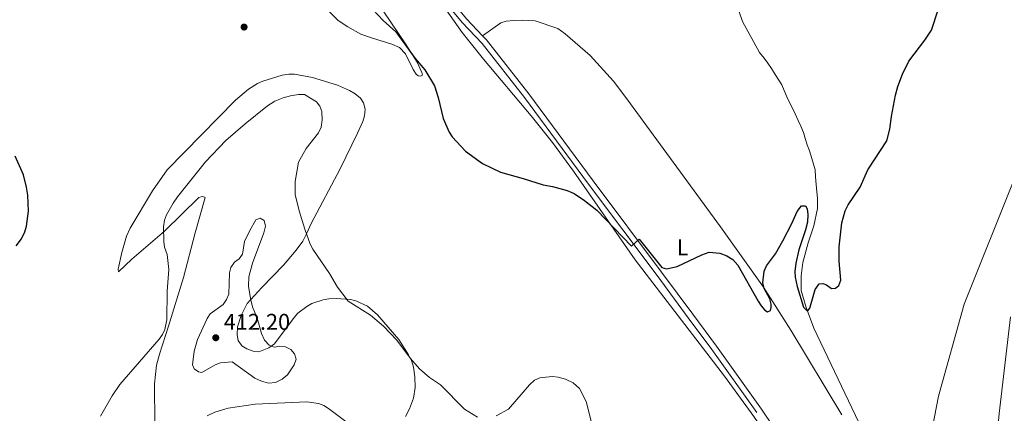
# Model space of a CAD drawing. Units: metres. Extents: x 628833 to 635788, y 683560 to 688316.
# Drawn here: x 630327 to 630760, y 686030 to 686203 of the extents above; entities that cross this region are included whole.
import ezdxf
from ezdxf.enums import TextEntityAlignment as Align

# ---------------------------------------------------------------- set-up
doc = ezdxf.new("R2010")
doc.units = ezdxf.units.M
doc.header["$MEASUREMENT"] = 0
doc.linetypes.add('DGN Style 3', pattern=[107.81580518752295, 77.01128941965925, -30.8045157678637])
for name, color, linetype, lineweight in [('Entidades rústicas y varios', 7, 'Continuous', 5), ('Relieve y altimetría', 7, 'Continuous', 5), ('Textos de rotulación', 7, 'Continuous', 5), ('Viales y ferrocarril', 7, 'Continuous', 5)]:
    doc.layers.add(name, color=color, linetype=linetype, lineweight=lineweight)
doc.styles.add('Style-arial', font='arial.shx', dxfattribs={"bigfont": 'arialbig.shx'})
doc.styles.add('Style-Arial Narrow', font='txt')

# ---------------------------------------------------------------- blocks, each defined once
blk = doc.blocks.new('5PATER')
at = {"layer": 'Relieve y altimetría', "linetype": 'Continuous', "lineweight": 5}
h = blk.add_hatch(color=250, dxfattribs=at)
edge = h.paths.add_edge_path()
edge.add_ellipse((0, 0), major_axis=(-1.095731442945027, -1.110710700472634), ratio=0.9994222409660319, start_angle=0, end_angle=360)

msp = doc.modelspace()

# ---------------------------------------------------------------- linework, layer by layer
at = {"layer": 'Entidades rústicas y varios', "color": 92, "linetype": 'Continuous', "lineweight": 5}
for points in [[(630730.03, 685907.3400000001, 404.13), (630728.3800000001, 685910, 404.13), (630719.3700000001, 685925.52, 403.49), (630702.9199999999, 685950.6200000001, 402.85), (630695.5800000001, 685960.74, 402.69), (630680.1599999999, 685980.44, 402.37), (630674.72, 685988.1200000001, 402.26), (630672.22, 685992.44, 402.2), (630665.69, 686005.98, 402.02), (630650.0800000001, 686028.8500000001, 401.87), (630637.1599999999, 686046.44, 401.68), (630597.9199999999, 686097.56, 400.61), (630570.77, 686136.54, 399.8), (630561.55, 686149.23, 399.54), (630552.19, 686160.94, 399.38), (630531.1799999999, 686185.77, 399.27), (630521.9199999999, 686197.5700000001, 399.18), (630499.3500000001, 686229.6499999999, 398.17)], [(630640.51, 686215.75, 398.17), (630645.0700000001, 686202.3800000001, 398.49), (630652.6100000001, 686188.8200000001, 398.49), (630654.6300000001, 686186.29, 398.6), (630656.28, 686184, 398.6), (630657.8700000001, 686181.69, 398.6), (630659.44, 686179.1499999999, 398.6), (630660.99, 686176.6599999999, 398.6), (630662.3300000001, 686174.5, 398.6), (630663.45, 686172.0700000001, 398.6), (630664.51, 686169.25, 398.6), (630665.76, 686166.8500000001, 398.81), (630666.97, 686164.6499999999, 398.92), (630668.21, 686161.75, 398.81), (630669.54, 686158.8500000001, 398.81), (630670.73, 686156.44, 398.92), (630671.8300000001, 686153.56, 398.92), (630672.76, 686150.56, 399.03), (630673.5800000001, 686148.1200000001, 399.03), (630674.5, 686145.53, 399.24), (630675.53, 686142.1100000001, 399.24), (630676.3300000001, 686139.6499999999, 399.35), (630676.98, 686137.1400000001, 399.35), (630677.21, 686134.1100000001, 399.35), (630677.47, 686130.75, 399.46), (630677.8, 686127.5, 399.46), (630677.98, 686124.8, 399.46), (630678.01, 686120.25, 399.88), (630676.3800000001, 686112.54, 399.88), (630673.9199999999, 686105.1100000001, 399.88), (630671.55, 686096.46, 399.78), (630670.8300000001, 686090.6200000001, 399.78), (630670.8700000001, 686086.0800000001, 399.78), (630670.9199999999, 686084.1699999999, 399.78), (630673.1399999999, 686076.7, 400.1), (630676.3899999999, 686067.6100000001, 400.21), (630696.26, 686026.2, 400.74)], [(630484.3200000001, 686211.1699999999, 399.67), (630496.99, 686192.5800000001, 399.99), (630502.1300000001, 686184.49, 400.17), (630504.1599999999, 686179.98, 400.3), (630504.49, 686178.79, 400.33), (630503.5700000001, 686178.29, 400.38), (630502.47, 686178.4299999999, 400.49), (630501.6799999999, 686179.2, 400.49), (630500.29, 686181.3, 400.58), (630496.94, 686188.1300000001, 400.91), (630494.3600000001, 686190.95, 401.03), (630490.96, 686192.46, 401.03), (630482.0800000001, 686195.1799999999, 401.29), (630477.3800000001, 686196.8700000001, 401.79), (630471.5800000001, 686200.0700000001, 402.13), (630467.4199999999, 686202.8400000001, 402.09), (630461.81, 686208.3999999999, 402.4)], [(630530.81, 686196.0800000001, 398.84), (630538.8999999999, 686201.73, 398.84), (630541.26, 686202.54, 398.84), (630544.52, 686202.8800000001, 398.84), (630548.3800000001, 686203.03, 398.84), (630553.9299999999, 686202.6699999999, 398.74), (630563.8999999999, 686199.31, 398.74), (630567.1399999999, 686197.01, 398.74), (630578.19, 686187.3999999999, 398.74), (630588.3200000001, 686176.1000000001, 398.74), (630594.2, 686168.3999999999, 398.75), (630635.3899999999, 686112.0700000001, 399.5), (630654.25, 686085.5900000001, 399.93), (630666.3899999999, 686066.6599999999, 400.25), (630688.72, 686029.49, 400.84)], [(630372.24, 686100.8500000001, 402.25), (630374.3200000001, 686108.0900000001, 402.04), (630375.99, 686111.56, 402.04), (630385.8300000001, 686127.8900000001, 402.34), (630392.1699999999, 686137.23, 402.51), (630422.3, 686167.75, 402.68), (630428, 686172.6300000001, 402.65), (630431.94, 686175.0800000001, 402.62), (630434.22, 686176.1100000001, 402.6), (630442.74, 686178.73, 402.47), (630445.6300000001, 686179.25, 402.42), (630448.1300000001, 686179.3, 402.42), (630456.1399999999, 686177.78, 402.64), (630467.0800000001, 686174.3900000001, 402.06), (630472.29, 686172.0800000001, 401.79), (630474.77, 686170.6400000001, 401.72), (630477.1599999999, 686168.75, 401.72), (630478.55, 686166.6799999999, 401.72), (630479.23, 686163.8200000001, 401.67), (630478.9199999999, 686160.9299999999, 401.67), (630478.24, 686158.3999999999, 401.67), (630475.9299999999, 686153.27, 401.69), (630468.23, 686137.5800000001, 402.22), (630455.53, 686113.6100000001, 404.78), (630453.51, 686109.05, 405.13), (630451.78, 686105.8, 405.63), (630448.8899999999, 686101.9099999999, 406.35), (630443.27, 686095.29, 407.58), (630433.8800000001, 686085.5, 409.66), (630427.44, 686078.3800000001, 410.4), (630424.73, 686073.1499999999, 410.62), (630423.1799999999, 686068.2, 410.67), (630422.97, 686064.6699999999, 410.62), (630423.45, 686062.22, 410.62), (630425.06, 686059.8600000001, 410.56), (630427.1699999999, 686058.53, 410.47), (630430, 686057.56, 410.4), (630432.49, 686057.22, 410.31), (630436.94, 686059.02, 410.13), (630439.4099999999, 686060.75, 409.97), (630447.97, 686072.3500000001, 407.94), (630449.6399999999, 686074.1799999999, 407.65), (630453.6599999999, 686077.1799999999, 407.14), (630455.8600000001, 686078.3700000001, 406.67), (630460.8, 686080.04, 406), (630463.22, 686080.5, 405.61), (630466.4199999999, 686080.6599999999, 405.33), (630472.77, 686080.25, 404.72), (630475.1799999999, 686079.6200000001, 404.63), (630480.29, 686077.3, 404.62), (630484.6300000001, 686073.49, 404.62), (630493.97, 686062.6000000001, 404.67), (630498.21, 686055.95, 404.86), (630499.7, 686052.8999999999, 405.1), (630500.46, 686050.5, 405.12), (630501.1200000001, 686046.22, 405.28), (630501.1599999999, 686041.54, 405.69), (630500.4099999999, 686036.79, 406.17), (630498.6599999999, 686032.1200000001, 406.45), (630496.8899999999, 686028.72, 406.8)], [(630725.03, 686005.96, 401.71), (630731.1799999999, 686037.73, 401.81), (630742.5700000001, 686078.1599999999, 402.67), (630765.2, 686134.8400000001, 402.13)], [(630386.8, 686025.6100000001, 406.58), (630386.71, 686043.0900000001, 405.67), (630387.5800000001, 686051.3300000001, 405.24), (630388.8, 686056.1699999999, 404.98), (630392.74, 686068.4099999999, 404.53), (630399.4099999999, 686089.8700000001, 405.73), (630404.45, 686109.5, 406.01), (630408.8999999999, 686125.0800000001, 406.01), (630407.8200000001, 686125.4099999999, 406.01), (630407.1399999999, 686125.3600000001, 406.01), (630406.0800000001, 686125.05, 405.96), (630391.0800000001, 686110.2, 405.29), (630376.6799999999, 686097.8999999999, 403.38), (630370.8800000001, 686092.3700000001, 402.74), (630370.6499999999, 686093.48, 402.53), (630372.24, 686100.8500000001, 402.25)], [(630409.73, 686029.04, 408.09), (630413.1699999999, 686030.6799999999, 408.38), (630418.98, 686032.4299999999, 408.49), (630430.9299999999, 686034.23, 408.71), (630453.6399999999, 686035.1699999999, 408.71), (630458.6599999999, 686034.5, 409.12), (630461.04, 686033.5900000001, 409.38), (630463.19, 686032.31, 409.46), (630484.4299999999, 686016.3400000001, 407.94)], [(630734.54, 685907.4199999999, 403.5), (630725.1699999999, 685922.25, 403.43), (630707.03, 685952.3200000001, 402.89), (630653.47, 686032.01, 401.36)]]:
    msp.add_polyline3d(points, dxfattribs=at)
at = {"layer": 'Relieve y altimetría', "color": 30, "linetype": 'Continuous', "lineweight": 25, "elevation": 400, "flags": 128}
for points in [[(630480.5800000001, 686209.8900000001), (630487.1499999999, 686202.8700000001), (630492.6699999999, 686197.8700000001), (630501.24, 686186.1200000001), (630505.4299999999, 686181.0900000001), (630509.73, 686174.04), (630511.3899999999, 686168.97), (630513.49, 686159.78), (630516.1000000001, 686153.71), (630517.48, 686151.6300000001), (630523.3300000001, 686145.3200000001), (630530.76, 686140), (630538.6699999999, 686136.1699999999), (630548.73, 686133.4199999999), (630557.49, 686130.5800000001), (630561.55, 686129.8600000001), (630568.03, 686128.04), (630571.0700000001, 686126.8300000001), (630575.6300000001, 686123.73), (630581.1200000001, 686119.4199999999), (630596.24, 686103.6400000001), (630599.6200000001, 686106.71), (630609.56, 686094.24), (630611.6599999999, 686093.6200000001), (630616.3200000001, 686094.6799999999), (630627.2, 686099.8900000001), (630630.45, 686101.03), (630635.1799999999, 686100.53), (630638.22, 686099.45), (630640.8899999999, 686097.8200000001), (630643.0800000001, 686095.3500000001), (630651.9099999999, 686079.45), (630653.23, 686077.3999999999), (630654.96, 686075.55), (630656.0800000001, 686074.8300000001), (630657.3300000001, 686075.3500000001), (630657.6499999999, 686076.6200000001), (630657.71, 686078.1200000001), (630657.03, 686080.5), (630654.5800000001, 686085.0800000001), (630654.02, 686087.46), (630654.54, 686092.72), (630655.6200000001, 686094.97), (630659.6300000001, 686100.3400000001), (630662.8600000001, 686106), (630666.8300000001, 686113.53), (630669.1699999999, 686118.9299999999), (630671.06, 686121.3), (630672.81, 686121.4199999999), (630673.51, 686120), (630673.81, 686117.52), (630673.6399999999, 686114.25), (630672.8200000001, 686110.8700000001), (630669.79, 686102.02), (630668.55, 686096.1400000001), (630668.1100000001, 686092.45), (630668.25, 686089.95), (630669.1399999999, 686085.8500000001), (630671.8899999999, 686076.77), (630673.6699999999, 686075.04), (630674.6599999999, 686076.3999999999)], [(630674.6599999999, 686076.3999999999), (630677.03, 686084.6400000001), (630678.8300000001, 686087.1000000001), (630680.3300000001, 686087.3), (630681.94, 686086.6499999999), (630684.1399999999, 686085.1000000001), (630685.98, 686085.21), (630687.47, 686086.4099999999), (630688.3500000001, 686088.75), (630687.6200000001, 686097.1100000001), (630687.6000000001, 686103.4099999999), (630688.6799999999, 686113.8999999999), (630690.1499999999, 686119.1000000001), (630691.52, 686121.75), (630696.79, 686129.6100000001), (630700.1599999999, 686137.25), (630708.51, 686149.98), (630709.78, 686155.05), (630710.54, 686160.6799999999), (630712.3600000001, 686170.06), (630713.3899999999, 686173.8500000001), (630715.3999999999, 686179.22), (630718.1399999999, 686184.8999999999), (630725.19, 686194.1400000001), (630728.1499999999, 686198.55), (630731.0800000001, 686207.4299999999)], [(630325.8600000001, 686103.79), (630328.21, 686106.9099999999), (630329.6799999999, 686109.97), (630330.4299999999, 686112.3700000001), (630331.2, 686119.03), (630330.9199999999, 686126.0800000001), (630330.44, 686129.5), (630329.01, 686134.9199999999), (630325.3300000001, 686143.2)]]:
    msp.add_lwpolyline(points, dxfattribs=at)
at = {"layer": 'Relieve y altimetría', "color": 30, "linetype": 'Continuous', "lineweight": 5, "flags": 128}
for points, elevation in [([(630362.9199999999, 686029), (630368.04, 686037.8800000001), (630371.3899999999, 686042.79), (630388.6499999999, 686062.75), (630390.1100000001, 686064.81), (630391.21, 686067.0800000001), (630392.01, 686071.3200000001), (630392.23, 686083.9199999999), (630392.9199999999, 686093.3800000001), (630392.1699999999, 686099.95), (630391.0700000001, 686103.1599999999), (630390.71, 686105.6300000001), (630390.5800000001, 686112.19), (630391.03, 686115.1300000001), (630391.94, 686117.46), (630394.8500000001, 686122.48), (630396.73, 686125.28), (630409.03, 686140.6400000001), (630417.9199999999, 686150.0800000001), (630426.4199999999, 686157.3400000001), (630436.3, 686165.31), (630439.5800000001, 686167.3999999999), (630443.23, 686168.8500000001), (630446.48, 686169.72), (630449.98, 686170.3), (630452.55, 686170.3400000001), (630457.9099999999, 686167.0800000001), (630459.28, 686165.1799999999), (630460.22, 686162.8300000001), (630460.3999999999, 686159.1799999999), (630459.8300000001, 686155.96), (630458.75, 686153.44), (630453.31, 686146.5700000001), (630449.98, 686140.5700000001), (630448.45, 686132.0900000001), (630448.54, 686126.3900000001), (630450.1699999999, 686119.1400000001), (630452.6499999999, 686111.06), (630455.1000000001, 686104.48), (630456.24, 686102.25), (630463.53, 686091.6400000001), (630467.06, 686085.6699999999), (630471.79, 686079.3999999999), (630481.51, 686073.27), (630487.29, 686068.47), (630493.19, 686062.3), (630499.21, 686054.22), (630503.0800000001, 686049.77), (630507.5, 686045.8999999999), (630512.3300000001, 686042.6400000001), (630522.8500000001, 686031.95), (630528.56, 686028.5)], 405), ([(630404.04, 686057.53), (630405.5900000001, 686062.6599999999), (630409.75, 686071.78), (630411.1399999999, 686073.8700000001), (630416.76, 686078.01), (630418.23, 686080.21), (630419.28, 686082.5700000001), (630419.6300000001, 686091.8700000001), (630420.1200000001, 686094.3200000001), (630421.81, 686096.6000000001), (630423.8, 686098.1400000001), (630425.3400000001, 686100.1100000001), (630426.26, 686105.72), (630428.3999999999, 686110.28), (630431.21, 686115.1799999999), (630433.04, 686115.96), (630434.8999999999, 686114.8999999999), (630435.3800000001, 686112.4199999999), (630434.6399999999, 686109.5700000001), (630429.77, 686096.23), (630428.1000000001, 686090.1699999999), (630427.9299999999, 686086.06), (630428.77, 686080.6100000001), (630429.76, 686077.05), (630431.8300000001, 686071.96), (630433.6399999999, 686065.31), (630434.95, 686062.3200000001), (630436.99, 686060.0900000001), (630439.27, 686059.29), (630441.73, 686059.75), (630444.25, 686059.44), (630446.5700000001, 686058.24), (630448.19, 686056.3400000001), (630448.9199999999, 686053.94), (630448.0700000001, 686051.49), (630445.0800000001, 686047.1599999999), (630442.71, 686045.2), (630439.76, 686043.6799999999), (630436.77, 686043.46), (630433.69, 686044.24), (630430.75, 686045.6599999999), (630420.79, 686052.79), (630415.69, 686052.3600000001), (630413.3400000001, 686051.49), (630407.3800000001, 686048.1200000001), (630405.96, 686048.3500000001), (630404.0900000001, 686049.6599999999), (630403.31, 686051.49), (630404.04, 686057.53)], 409.9999999999999), ([(630536.76, 686029.06), (630542.1799999999, 686032.06), (630551.4299999999, 686042.7), (630553.6599999999, 686044.75), (630555.95, 686045.75), (630558.6300000001, 686046.1300000001), (630561.5800000001, 686046.3900000001), (630564.0700000001, 686046.1300000001), (630567.24, 686045.19), (630570.6399999999, 686043.6400000001), (630573.48, 686041.06), (630576.3300000001, 686035.4199999999), (630579.81, 686022)], 405)]:
    msp.add_lwpolyline(points, dxfattribs=dict(at, elevation=elevation))
at = {"layer": 'Viales y ferrocarril', "color": 250, "linetype": 'DGN Style 3', "lineweight": 5}
for points in [[(630267.6599999999, 686400.6799999999, 394.55), (630291.6699999999, 686385.48, 394.73), (630315.78, 686371.21, 395.46), (630334.81, 686361.7, 395.76), (630350.45, 686354.77, 395.84), (630371.8700000001, 686345.8700000001, 395.85), (630433.3700000001, 686321.19, 396.64), (630443.21, 686315.02, 396.69), (630446.5700000001, 686312.3500000001, 396.75), (630450.2, 686308.71, 396.93), (630454.24, 686304, 397.06), (630465.5700000001, 686288.1799999999, 397.54), (630470.8200000001, 686279.24, 397.91), (630473.97, 686274.78, 398.24), (630483.1300000001, 686262.1100000001, 398.19), (630507.26, 686225.9099999999, 398.19), (630517.48, 686211.1599999999, 398.52), (630523.75, 686203.53, 398.74), (630530.81, 686196.0800000001, 398.84)], [(630530.81, 686196.0800000001, 398.84), (630532.53, 686194.27, 398.87), (630551.2, 686170.55, 398.96), (630579.45, 686132.3500000001, 399.68), (630609.51, 686092.1799999999, 400.04), (630623.19, 686073.7, 400.82), (630633.6499999999, 686059.6499999999, 400.77), (630653.47, 686032.01, 401.36)], [(630762.8999999999, 686072.5900000001, 404.26), (630757.8300000001, 686030.0700000001, 404.26), (630756.8, 686018.75, 404.34), (630755.71, 685996.79, 404.52), (630754.98, 685964.29, 404.3), (630754.0800000001, 685947.48, 404.09), (630752.74, 685938.3900000001, 404.05), (630746.8, 685907.6499999999, 404.36)]]:
    msp.add_polyline3d(points, dxfattribs=at)
at = {"layer": 'Viales y ferrocarril', "color": 250, "linetype": 'Continuous', "lineweight": 5}
msp.add_polyline3d([(630515.48, 686209.6599999999, 398.52), (630521.8700000001, 686201.8800000001, 398.74), (630530.6300000001, 686192.6400000001, 398.87), (630549.21, 686169.03, 398.96), (630577.45, 686130.8500000001, 399.68), (630607.51, 686090.6799999999, 400.04), (630621.19, 686072.21, 400.82), (630631.6300000001, 686058.1799999999, 400.77), (630651.44, 686030.56, 401.36)], dxfattribs=at)

# ---------------------------------------------------------------- block references
at = {"layer": 'Relieve y altimetría', "color": 250, "linetype": 'Continuous', "lineweight": 5}
for p in [(630426.01, 686199.9299999999, 403.43), (630413.5800000001, 686063.3800000001, 412.2)]:
    msp.add_blockref('5PATER', p, dxfattribs=at)

# ---------------------------------------------------------------- texts
at = {"layer": 'Entidades rústicas y varios', "color": 92, "linetype": 'Continuous', "lineweight": 5, "style": 'Style-Arial Narrow'}
msp.add_text('L', height=7.000020000000001, dxfattribs=at).set_placement((630618.7411652175, 686103.1000099999, 399.84), align=Align.MIDDLE_CENTER)
at = {"layer": 'Textos de rotulación', "color": 250, "linetype": 'Continuous', "lineweight": 5, "style": 'Style-arial'}
msp.add_text('412.20', height=7.000020000000001, dxfattribs=at).set_placement((630417.0800000001, 686066.8800000001, 412.2))

doc.saveas('drawing.dxf')
